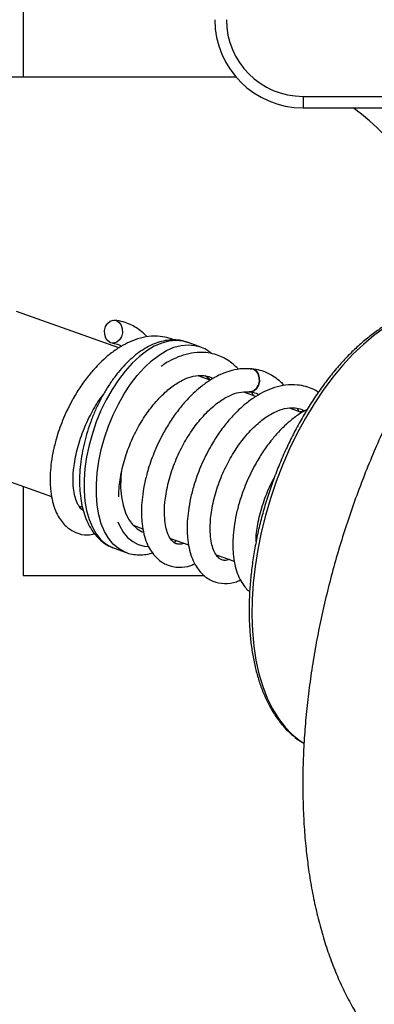
# Model space of a CAD drawing. Units: millimetres. Extents: x 5 to 415, y 5 to 292.
# Drawn here: x 63 to 68, y 72 to 85 of the extents above; entities that cross this region are included whole.
import ezdxf

# ---------------------------------------------------------------- set-up
doc = ezdxf.new("R2010")
doc.units = ezdxf.units.MM

msp = doc.modelspace()

# ---------------------------------------------------------------- linework, layer by layer
at = {"color": 7, "linetype": 'Continuous', "lineweight": 25}
for p, q in [((62.98454, 106.42794), (62.98454, 84.42789)), ((65.7628, 84.42789), (55.39629, 84.42789)), ((66.63454, 84.17794), (122.13454, 84.17794)), ((66.63454, 84.17794), (66.63454, 84.02794)), ((66.63454, 84.17794), (94.37954, 84.17794)), ((66.63454, 84.02794), (94.37954, 84.02794)), ((64.23429, 80.89953), (62.89779, 81.37378)), ((65.28187, 80.9151), (65.12313, 80.97143)), ((65.42483, 80.47708), (65.268, 80.53273)), ((65.98723, 80.61957), (65.96418, 80.62499)), ((66.02009, 80.26585), (65.86327, 80.3215)), ((65.982, 80.27937), (65.96282, 80.32857)), ((66.61536, 80.05462), (66.45853, 80.11027)), ((66.57735, 80.06792), (66.56187, 80.10763)), ((62.18883, 79.37584), (63.35694, 78.96134)), ((62.98454, 79.09349), (62.98454, 77.92794)), ((63.71489, 78.83433), (63.75923, 78.81859)), ((64.42054, 78.58393), (64.54748, 78.53888)), ((64.90542, 78.41187), (65.14274, 78.32766)), ((64.95195, 78.36109), (64.98406, 78.38397)), ((64.16174, 78.28856), (64.17005, 78.28551)), ((64.17005, 78.28551), (64.32879, 78.22919)), ((65.50069, 78.20064), (65.73801, 78.11643)), ((62.98454, 77.92794), (65.34767, 77.92794))]:
    msp.add_line(p, q, dxfattribs=at)
at = {"color": 7, "linetype": 'Continuous', "lineweight": 25, "flags": 128}
for points in [[(64.12546, 80.96558), (64.08991, 80.98847), (64.06324, 81.02595), (64.04865, 81.07349), (64.0479, 81.12537), (64.06109, 81.17532), (64.08663, 81.21732), (64.12143, 81.24631), (64.1613, 81.25879), (64.20142, 81.25325), (64.23697, 81.23036), (64.26365, 81.19289), (64.27824, 81.14534), (64.27898, 81.09347), (64.26579, 81.04352), (64.24026, 81.00151), (64.20546, 80.97252), (64.16559, 80.96004), (64.12546, 80.96558)], [(65.4233, 80.48101), (65.40892, 80.49504), (65.3563, 80.5355)], [(65.94707, 80.62511), (65.9471, 80.62511), (65.98723, 80.61957), (66.02277, 80.59668), (66.04945, 80.55921), (66.06404, 80.51166), (66.06479, 80.45979), (66.0516, 80.40983), (66.02606, 80.36783), (65.99126, 80.33884), (65.95139, 80.32636), (65.93349, 80.32657)], [(65.93458, 80.32646), (65.95139, 80.32636), (65.99126, 80.33884), (66.02606, 80.36783), (66.0516, 80.40983), (66.06479, 80.45979), (66.06404, 80.51166), (66.04945, 80.55921), (66.02277, 80.59668), (65.98723, 80.61957)], [(64.26285, 79.27703), (64.25698, 79.19731), (64.25627, 79.07195), (64.26653, 78.9541), (64.28759, 78.84571), (64.3191, 78.74855), (64.36056, 78.66423), (64.41127, 78.59412), (64.47041, 78.53937), (64.537, 78.50089), (64.55653, 78.49323)]]:
    msp.add_lwpolyline(points, dxfattribs=at)
at = {"color": 8, "linetype": 'Continuous', "lineweight": 25, "flags": 128}
for points in [[(67.69679, 81.1604), (67.55744, 81.05971), (67.41948, 80.9441), (67.2837, 80.81426), (67.1509, 80.67094), (67.02187, 80.51499), (66.89736, 80.34732), (66.7781, 80.16891), (66.66479, 79.98082), (66.55809, 79.78415), (66.45864, 79.58004), (66.36701, 79.3697), (66.28375, 79.15437), (66.20933, 78.9353), (66.14421, 78.71378), (66.08875, 78.49111), (66.0433, 78.26861), (66.0081, 78.04757), (65.98338, 77.82928), (65.96927, 77.61504), (65.96585, 77.4061), (65.97316, 77.20369), (65.99113, 77.00899), (66.01968, 76.82315), (66.05863, 76.64725), (66.10775, 76.48233), (66.16676, 76.32936), (66.2353, 76.18923), (66.31298, 76.06277), (66.39934, 75.95072), (66.49388, 75.85373), (66.59603, 75.77238), (66.64405, 75.74117)], [(65.12313, 80.97143), (65.06613, 80.98719), (64.97856, 80.99579), (64.88682, 80.98719), (64.79205, 80.96151), (64.69545, 80.91906), (64.59824, 80.86038), (64.50164, 80.78621), (64.40686, 80.69748), (64.3151, 80.59531), (64.2275, 80.48098), (64.14518, 80.35593), (64.06916, 80.22173), (64.0004, 80.08007), (63.93976, 79.93273), (63.88802, 79.78156), (63.84582, 79.62847), (63.81368, 79.47538), (63.79202, 79.32421), (63.78111, 79.17688), (63.78108, 79.03521), (63.79194, 78.90101), (63.81354, 78.77596), (63.84562, 78.66163), (63.88777, 78.55946), (63.93947, 78.47073), (64.00005, 78.39656), (64.06877, 78.33788), (64.14476, 78.29544), (64.16174, 78.28856)], [(64.32691, 78.22986), (64.30349, 78.23911), (64.22751, 78.28156), (64.15879, 78.34023), (64.0982, 78.4144), (64.04651, 78.50313), (64.00436, 78.60531), (63.97228, 78.71964), (63.95068, 78.84469), (63.93982, 78.97889), (63.93985, 79.12055), (63.95076, 79.26789), (63.97242, 79.41905), (64.00456, 79.57214), (64.04676, 79.72523), (64.0985, 79.8764), (64.15913, 80.02374), (64.22789, 80.1654), (64.30391, 80.2996), (64.38624, 80.42465), (64.47384, 80.53898), (64.5656, 80.64116), (64.66038, 80.72989), (64.75698, 80.80406), (64.85419, 80.86273), (64.95079, 80.90518), (65.04556, 80.93086), (65.1373, 80.93946), (65.22487, 80.93086), (65.27989, 80.9158)], [(64.22157, 78.62735), (64.24229, 78.57991), (64.29074, 78.4954), (64.34809, 78.42543), (64.41353, 78.37095), (64.48615, 78.33274), (64.56491, 78.31134), (64.62045, 78.30657)], [(64.91464, 78.39398), (64.91841, 78.3962), (64.92995, 78.40317)]]:
    msp.add_lwpolyline(points, dxfattribs=at)
at = {"color": 7, "linetype": 'Continuous', "lineweight": 25}
for radius in [1.15, 1]:
    msp.add_arc((66.63454, 85.17794), radius, 180, 270, dxfattribs=at)
for start_param, end_param in [(0, 0.96149329), (4.98239213, 5.00439936)]:
    msp.add_ellipse((65.98454, 82.20539), major_axis=(2.27215, 0), ratio=0.9781476, start_param=start_param, end_param=end_param, dxfattribs=at)
for points, knots in [([(74.79781, 82.28152), (74.76826, 82.34447), (74.70471, 82.47988), (74.5949, 82.67398), (74.47147, 82.86561), (74.33874, 83.04362), (74.19756, 83.20776), (74.04841, 83.35745), (73.89191, 83.49237), (73.72868, 83.61226), (73.55929, 83.717), (73.38429, 83.80651), (73.20418, 83.88079), (73.01938, 83.93985), (72.83035, 83.98369), (72.63747, 84.0123), (72.44111, 84.02568), (72.24153, 84.02378), (72.03904, 84.00655), (71.83394, 83.97389), (71.62663, 83.92573), (71.41753, 83.86203), (71.20717, 83.7828), (70.99612, 83.68816), (70.785, 83.5783), (70.57443, 83.45353), (70.36505, 83.31424), (70.15744, 83.16085), (69.95215, 82.99389), (69.74971, 82.81387), (69.55059, 82.62135), (69.35524, 82.4169), (69.16404, 82.20106), (68.97736, 81.97441), (68.79558, 81.73751), (68.61903, 81.49093), (68.44805, 81.23526), (68.28296, 80.97111), (68.12409, 80.69906), (67.97175, 80.41976), (67.82623, 80.13381), (67.68783, 79.84188), (67.55684, 79.54461), (67.43351, 79.24265), (67.31813, 78.93669), (67.21092, 78.62739), (67.11212, 78.31544), (67.02197, 78.00154), (66.94066, 77.68637), (66.86838, 77.37062), (66.80532, 77.05499), (66.75163, 76.74015), (66.70746, 76.42679), (66.67295, 76.11558), (66.64823, 75.80719), (66.63338, 75.50229), (66.62854, 75.20153), (66.63372, 74.90551), (66.64922, 74.61505), (66.67294, 74.34509), (66.69555, 74.17503), (66.70589, 74.09719)], [0, 0, 0, 0, 0.01507459, 0.03242484, 0.04967448, 0.06679469, 0.08375996, 0.10055181, 0.11716131, 0.13359181, 0.1498587, 0.16598876, 0.18201787, 0.19798792, 0.2139409, 0.22991087, 0.24594202, 0.26207408, 0.27833968, 0.29476198, 0.31135386, 0.32811682, 0.3450417, 0.36211096, 0.37930144, 0.39658702, 0.41394194, 0.43134273, 0.44876951, 0.4662062, 0.4836381, 0.50105796, 0.51846103, 0.53584457, 0.5532076, 0.57054993, 0.58787242, 0.60517646, 0.62246359, 0.63973576, 0.656995, 0.67424335, 0.69148309, 0.70871638, 0.72594537, 0.74317227, 0.76039928, 0.77762805, 0.79486057, 0.81209918, 0.82934602, 0.84660347, 0.86387366, 0.88115897, 0.89846149, 0.91578352, 0.93312698, 0.95049352, 0.96788445, 0.9853004, 1, 1, 1, 1]), ([(68.57307, 81.4193), (68.54417, 81.42276), (68.47509, 81.43102), (68.38026, 81.42753), (68.27116, 81.41556), (68.15888, 81.393), (68.02505, 81.3514), (67.89003, 81.29472), (67.75447, 81.22323), (67.61918, 81.13731), (67.48493, 81.03746), (67.35249, 80.9243), (67.22255, 80.7985), (67.0958, 80.6608), (66.97286, 80.51197), (66.85432, 80.3528), (66.74078, 80.18414), (66.63276, 80.00689), (66.53082, 79.82197), (66.43544, 79.63033), (66.3471, 79.43296), (66.26625, 79.23089), (66.19328, 79.02514), (66.12858, 78.81678), (66.07247, 78.60687), (66.02525, 78.3965), (65.98718, 78.18673), (65.95846, 77.97864), (65.93927, 77.77328), (65.92973, 77.57169), (65.92993, 77.3749), (65.93992, 77.18389), (65.95971, 76.99964), (65.98928, 76.82309), (66.02855, 76.65515), (66.07742, 76.49674), (66.13573, 76.34875), (66.20324, 76.21205), (66.27965, 76.08754), (66.36446, 75.9759), (66.45736, 75.8784), (66.55106, 75.79851), (66.61691, 75.75823), (66.64658, 75.74007)], [0, 0, 0, 0, 0.01695127, 0.0405229, 0.05389512, 0.07843108, 0.10309534, 0.12792956, 0.15289627, 0.17795269, 0.20306095, 0.22819204, 0.25332293, 0.27844193, 0.30354415, 0.32862762, 0.3536932, 0.37874203, 0.4037765, 0.42879952, 0.45381367, 0.47882174, 0.50382684, 0.52883163, 0.55383853, 0.57885011, 0.60386931, 0.62889925, 0.65394281, 0.67900286, 0.70408265, 0.72918427, 0.75430953, 0.77945865, 0.80462946, 0.82981585, 0.85500193, 0.88016258, 0.90526387, 0.93026236, 0.95511117, 0.9797721, 1, 1, 1, 1]), ([(64.59983, 81.0407), (64.59716, 81.04409), (64.57803, 81.06838), (64.53044, 81.11007), (64.46093, 81.1632), (64.37863, 81.20726), (64.28791, 81.24211), (64.21655, 81.2529), (64.1784, 81.25867)], [0, 0, 0, 0, 0.025542897, 0.182903901, 0.384223007, 0.558274058, 0.763828424, 1, 1, 1, 1]), ([(64.95555, 81.0004), (64.93282, 81.00959), (64.87553, 81.03276), (64.7602, 81.05276), (64.62668, 81.05103), (64.48193, 81.01964), (64.35125, 80.96752), (64.22723, 80.89846), (64.11509, 80.81784), (64.0151, 80.73002), (63.92368, 80.63742), (63.82611, 80.52331), (63.72373, 80.38133), (63.61298, 80.19848), (63.50863, 79.98213), (63.42964, 79.76218), (63.37997, 79.56988), (63.35202, 79.41271), (63.33872, 79.2752), (63.33628, 79.15967), (63.342, 79.04363), (63.35974, 78.92297), (63.39371, 78.80402), (63.43816, 78.70605), (63.48896, 78.62994), (63.56173, 78.55102), (63.67243, 78.48158), (63.80234, 78.44994), (63.88743, 78.46686), (63.91826, 78.47299)], [0, 0, 0, 0, 0.022236378, 0.056039841, 0.101269257, 0.142827288, 0.180438567, 0.21442488, 0.252551413, 0.282104304, 0.308751036, 0.342741599, 0.383028601, 0.422989511, 0.479543919, 0.535030603, 0.57285175, 0.611138293, 0.644810256, 0.672445302, 0.698484681, 0.735864772, 0.771843798, 0.80751231, 0.837715631, 0.862896806, 0.915140961, 0.969258885, 1, 1, 1, 1]), ([(65.1267, 80.96833), (65.10699, 80.97545), (65.05886, 80.99285), (64.97714, 81.00305), (64.8843, 81.00136), (64.78944, 80.9842), (64.6932, 80.95225), (64.59614, 80.90527), (64.49932, 80.84351), (64.40401, 80.76762), (64.31156, 80.67871), (64.22311, 80.57811), (64.13964, 80.4672), (64.06192, 80.34735), (63.99065, 80.21989), (63.92648, 80.08621), (63.87002, 79.94773), (63.82182, 79.8059), (63.78239, 79.66219), (63.75217, 79.51808), (63.73153, 79.37503), (63.72082, 79.23446), (63.72031, 79.09775), (63.73026, 78.96624), (63.75091, 78.84126), (63.78248, 78.72421), (63.82507, 78.61669), (63.8785, 78.52051), (63.94204, 78.43731), (64.01471, 78.36933), (64.0876, 78.31934), (64.13856, 78.29925), (64.16018, 78.29073)], [0, 0, 0, 0, 0.02160265, 0.05274309, 0.08401133, 0.11583596, 0.14848682, 0.18201117, 0.21624321, 0.25090652, 0.2857417, 0.32054617, 0.35525711, 0.38986297, 0.42437597, 0.45881953, 0.49322077, 0.52760836, 0.56200952, 0.59644656, 0.63095021, 0.6655519, 0.70028254, 0.73516841, 0.77022133, 0.80541959, 0.84064358, 0.8756338, 0.91004663, 0.94355879, 0.97605422, 1, 1, 1, 1]), ([(64.14847, 80.96017), (64.17886, 80.95579), (64.22201, 80.94957), (64.26114, 80.92744), (64.27271, 80.92089)], [0, 0, 0, 0, 0.70432674, 1, 1, 1, 1]), ([(65.44099, 80.82255), (65.4258, 80.83512), (65.38635, 80.86774), (65.33099, 80.89819), (65.29002, 80.91074), (65.27871, 80.9142)], [0, 0, 0, 0, 0.312129139, 0.810279742, 1, 1, 1, 1]), ([(65.36894, 80.83621), (65.31852, 80.83788), (65.22176, 80.84108), (65.07719, 80.80834), (64.94668, 80.75558), (64.8508, 80.70518), (64.79963, 80.6674), (64.78571, 80.65712)], [0, 0, 0, 0, 0.26436797, 0.50727695, 0.7271159, 0.92576754, 1, 1, 1, 1]), ([(65.79036, 80.61825), (65.78769, 80.62164), (65.76857, 80.64593), (65.72098, 80.68762), (65.65146, 80.74075), (65.56917, 80.78481), (65.47844, 80.81966), (65.40709, 80.83045), (65.36894, 80.83621)], [0, 0, 0, 0, 0.02554415, 0.18290796, 0.38422376, 0.55827461, 0.76382874, 1, 1, 1, 1]), ([(64.23441, 78.95399), (64.23443, 79.00001), (64.23447, 79.07871), (64.25204, 79.2061), (64.28333, 79.36376), (64.34518, 79.56711), (64.44704, 79.79932), (64.56665, 80.0041), (64.68035, 80.15644), (64.77763, 80.26286), (64.85366, 80.33434), (64.92589, 80.39252), (65.00299, 80.44514), (65.09633, 80.49536), (65.21338, 80.53765), (65.29446, 80.53769), (65.33901, 80.53771)], [0, 0, 0, 0, 0.07191542, 0.12300452, 0.17795281, 0.28565702, 0.38750504, 0.48369367, 0.5728281, 0.62647796, 0.67475552, 0.71813987, 0.76184845, 0.82374516, 0.9031527, 1, 1, 1, 1]), ([(65.96421, 80.62499), (65.91378, 80.62668), (65.81702, 80.62992), (65.67251, 80.59687), (65.54177, 80.54513), (65.41776, 80.47598), (65.30562, 80.39539), (65.20563, 80.30756), (65.11422, 80.21497), (65.01665, 80.10086), (64.91427, 79.95888), (64.80352, 79.77603), (64.69916, 79.55968), (64.62017, 79.33973), (64.57051, 79.14743), (64.54256, 78.99025), (64.52925, 78.85274), (64.52682, 78.73722), (64.53253, 78.62117), (64.55028, 78.50052), (64.58425, 78.38156), (64.6287, 78.28362), (64.6795, 78.20743), (64.75226, 78.12878), (64.86308, 78.05726), (65.01177, 78.02971), (65.13874, 78.04252), (65.20496, 78.07483), (65.22241, 78.08335)], [0, 0, 0, 0, 0.04602872, 0.08832082, 0.12659706, 0.16118377, 0.19998395, 0.23005938, 0.25717677, 0.29176804, 0.33276727, 0.37343445, 0.43098803, 0.4874552, 0.52594492, 0.56490812, 0.59917518, 0.62729852, 0.65379782, 0.69183851, 0.72845404, 0.7647527, 0.7954898, 0.82111563, 0.87428345, 0.92935728, 0.98138061, 1, 1, 1, 1]), ([(65.33901, 80.53771), (65.3694, 80.53333), (65.41255, 80.52711), (65.45167, 80.50498), (65.46324, 80.49844)], [0, 0, 0, 0, 0.70432469, 1, 1, 1, 1]), ([(66.38563, 80.40702), (66.38296, 80.41041), (66.36383, 80.4347), (66.31625, 80.47639), (66.24673, 80.52952), (66.16444, 80.57358), (66.07371, 80.60843), (66.00236, 80.61922), (65.96421, 80.62499)], [0, 0, 0, 0, 0.02554417, 0.18290503, 0.38421995, 0.55827162, 0.76382529, 1, 1, 1, 1]), ([(66.83419, 80.32009), (66.81091, 80.33354), (66.75893, 80.36356), (66.66895, 80.3962), (66.54623, 80.41965), (66.41242, 80.41719), (66.26775, 80.38599), (66.13705, 80.33383), (66.01303, 80.26478), (65.90089, 80.18416), (65.8009, 80.09634), (65.70949, 80.00374), (65.61192, 79.88963), (65.50953, 79.74765), (65.39879, 79.5648), (65.29443, 79.34845), (65.21544, 79.1285), (65.16578, 78.9362), (65.13783, 78.77903), (65.12452, 78.64151), (65.12209, 78.52599), (65.1278, 78.40995), (65.14555, 78.28929), (65.17952, 78.17034), (65.22396, 78.07239), (65.27477, 77.99621), (65.34752, 77.91755), (65.45835, 77.84603), (65.60704, 77.81848), (65.73401, 77.83129), (65.80022, 77.86361), (65.81768, 77.87212)], [0, 0, 0, 0, 0.02232477, 0.04982738, 0.08142751, 0.12370822, 0.16255651, 0.19771601, 0.22948639, 0.26512745, 0.29275364, 0.31766312, 0.34943749, 0.38709824, 0.42445398, 0.4773211, 0.52919036, 0.56454578, 0.60033652, 0.631813, 0.65764665, 0.68198817, 0.71693151, 0.7505649, 0.78390846, 0.81214255, 0.83568173, 0.88451985, 0.93510956, 0.98289674, 1, 1, 1, 1]), ([(63.7703, 78.77765), (63.76351, 78.78174), (63.74197, 78.79473), (63.71038, 78.83431), (63.67403, 78.91014), (63.64849, 79.00982), (63.63456, 79.13968), (63.63847, 79.2789), (63.65657, 79.41714), (63.6882, 79.57506), (63.7497, 79.77861), (63.85238, 80.00955), (63.94818, 80.18087), (64.01216, 80.26393), (64.02998, 80.28705)], [0, 0, 0, 0, 0.04278143, 0.13573314, 0.22562935, 0.30138637, 0.38335075, 0.48494436, 0.54356279, 0.60660917, 0.73018643, 0.84704431, 0.9574089, 1, 1, 1, 1]), ([(65.08606, 78.34777), (65.07417, 78.34445), (65.04561, 78.33647), (65.01186, 78.33525), (64.97163, 78.3455), (64.93636, 78.36963), (64.90073, 78.41145), (64.86461, 78.48777), (64.83901, 78.58734), (64.82509, 78.71723), (64.82901, 78.85645), (64.84711, 78.99468), (64.87871, 79.15264), (64.94041, 79.35585), (65.04232, 79.5881), (65.16191, 79.79287), (65.27562, 79.94521), (65.3729, 80.05163), (65.44893, 80.12312), (65.52116, 80.18129), (65.59825, 80.23391), (65.69159, 80.28413), (65.80865, 80.32642), (65.88973, 80.32646), (65.93428, 80.32648)], [0, 0, 0, 0, 0.02836985, 0.06819027, 0.11009734, 0.14723289, 0.19983148, 0.25069952, 0.29356746, 0.33994847, 0.39743584, 0.43060572, 0.46628121, 0.53620874, 0.60233412, 0.66478512, 0.72265591, 0.75748836, 0.78883321, 0.81700075, 0.84537878, 0.88556556, 0.93712072, 1, 1, 1, 1]), ([(65.93428, 80.32648), (65.96467, 80.3221), (66.00782, 80.31588), (66.04694, 80.29376), (66.05851, 80.28721)], [0, 0, 0, 0, 0.704324668, 1, 1, 1, 1]), ([(65.68133, 78.13655), (65.66944, 78.13323), (65.64088, 78.12524), (65.60712, 78.12402), (65.56689, 78.13427), (65.53162, 78.1584), (65.49599, 78.20022), (65.45988, 78.27655), (65.43428, 78.37612), (65.42036, 78.506), (65.42427, 78.64522), (65.44237, 78.78345), (65.47398, 78.94142), (65.53567, 79.14462), (65.63759, 79.37688), (65.75718, 79.58164), (65.87088, 79.73398), (65.96817, 79.8404), (66.04419, 79.91189), (66.11643, 79.97006), (66.19352, 80.02268), (66.28686, 80.0729), (66.40392, 80.1152), (66.485, 80.11524), (66.52954, 80.11526)], [0, 0, 0, 0, 0.02836986, 0.0681903, 0.11009742, 0.147233, 0.19983161, 0.25069968, 0.29356764, 0.3399484, 0.39743611, 0.4306064, 0.46628158, 0.53620915, 0.60233456, 0.66478525, 0.72265637, 0.75748858, 0.78883369, 0.81700079, 0.84537884, 0.88556606, 0.93712133, 1, 1, 1, 1]), ([(66.68839, 80.09523), (66.6633, 80.0819), (66.59498, 80.0456), (66.49621, 79.97257), (66.39615, 79.88519), (66.30476, 79.79249), (66.20718, 79.67841), (66.1048, 79.53642), (65.99405, 79.35358), (65.8897, 79.13722), (65.81071, 78.91727), (65.76104, 78.72497), (65.73309, 78.5678), (65.71979, 78.43029), (65.71735, 78.31476), (65.72307, 78.19873), (65.74079, 78.07802), (65.77488, 77.95927), (65.8189, 77.86062), (65.871, 77.78654), (65.90892, 77.73762), (65.9341, 77.72224), (65.93831, 77.71967)], [0, 0, 0, 0, 0.03273697, 0.08916682, 0.13290723, 0.17234666, 0.22265486, 0.28228294, 0.34142799, 0.42513224, 0.50725703, 0.56323466, 0.61990197, 0.66973852, 0.71064081, 0.74918061, 0.80450625, 0.85775783, 0.91054984, 0.95525344, 0.99252291, 1, 1, 1, 1]), ([(66.52954, 80.11526), (66.55993, 80.11088), (66.60308, 80.10466), (66.64221, 80.08253), (66.65378, 80.07599)], [0, 0, 0, 0, 0.70432749, 1, 1, 1, 1]), ([(66.02164, 78.36831), (66.0218, 78.3988), (66.02214, 78.46212), (66.03803, 78.57251), (66.06885, 78.73016), (66.13252, 78.93228), (66.20177, 79.1048), (66.24958, 79.18557), (66.25489, 79.19455)], [0, 0, 0, 0, 0.12633275, 0.26227894, 0.40849125, 0.6950841, 0.96609588, 1, 1, 1, 1]), ([(64.32676, 78.23102), (64.33099, 78.22914), (64.36287, 78.21498), (64.42766, 78.20284), (64.51904, 78.19649), (64.60127, 78.20341), (64.65221, 78.21753), (64.67212, 78.22306)], [0, 0, 0, 0, 0.04013624, 0.30276028, 0.56484284, 0.82985506, 1, 1, 1, 1]), ([(66.70589, 74.09719), (66.71312, 74.04889), (66.73403, 73.90912), (66.77651, 73.68375), (66.83673, 73.42424), (66.90744, 73.17369), (66.98842, 72.93268), (67.07963, 72.70197), (67.18092, 72.48227), (67.29208, 72.27433), (67.4128, 72.07885), (67.54268, 71.89652), (67.68126, 71.72796), (67.82797, 71.57368), (67.98222, 71.43408), (68.1434, 71.30944), (68.31091, 71.19993), (68.4842, 71.10563), (68.66276, 71.02656), (68.84614, 70.96272), (69.03388, 70.91409), (69.22559, 70.88069), (69.42089, 70.86252), (69.61949, 70.85961), (69.8211, 70.87201), (70.02541, 70.89981), (70.23207, 70.94309), (70.44066, 71.00191), (70.65069, 71.07626), (70.86159, 71.16607), (71.07275, 71.2712), (71.28358, 71.39122), (71.49332, 71.52635), (71.68332, 71.66091), (71.80206, 71.75628), (71.85238, 71.79671)], [0, 0, 0, 0, 0.016982097, 0.049145518, 0.081345901, 0.113566873, 0.145782865, 0.177963788, 0.210072086, 0.242062929, 0.273884873, 0.305484945, 0.336813633, 0.367831753, 0.398517226, 0.428868684, 0.458907721, 0.48867749, 0.518238742, 0.547666363, 0.577041944, 0.606425223, 0.635896224, 0.665531068, 0.695394527, 0.72553527, 0.755982891, 0.786746625, 0.817815758, 0.849162398, 0.880746591, 0.912520767, 0.944437455, 0.976451304, 1, 1, 1, 1])]:
    msp.add_open_spline(points, degree=3, knots=knots, dxfattribs=at)

doc.saveas('drawing.dxf')
